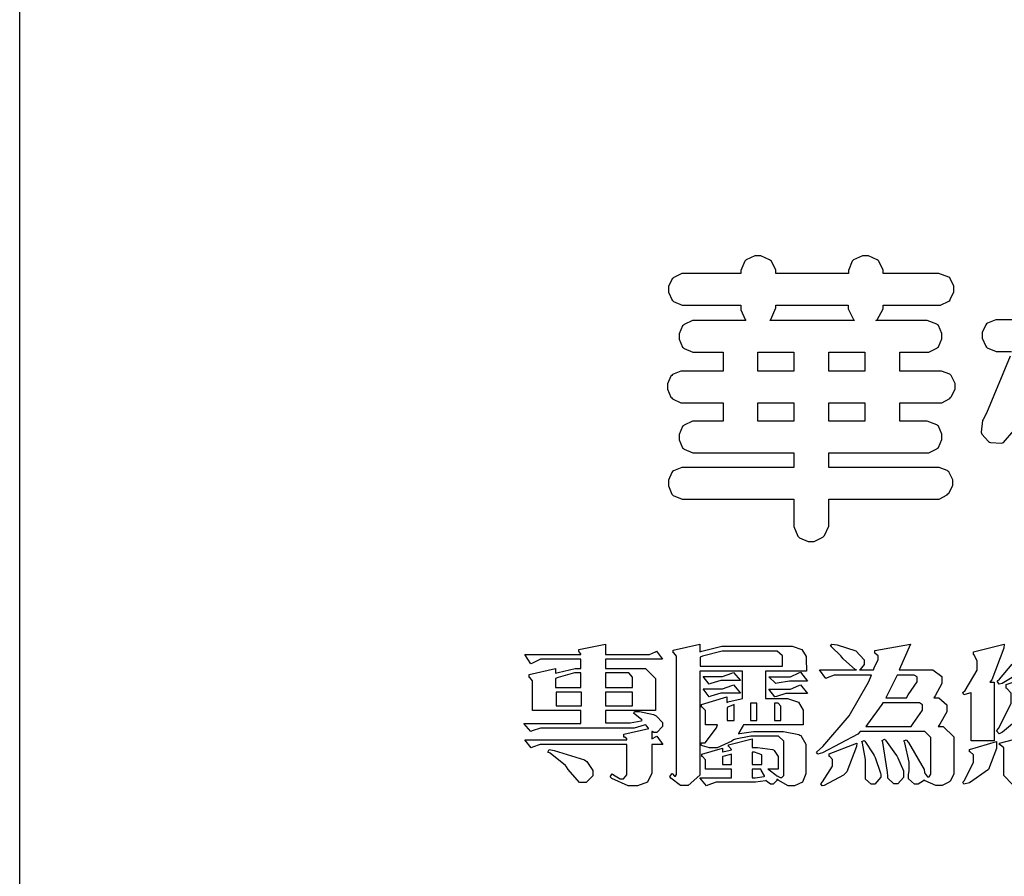
# Model space of a CAD drawing. Units: millimetres. Extents: x 1774 to 7714, y 1133 to 5333.
# Drawn here: x 1774 to 1968, y 1301 to 1470 of the extents above; entities that cross this region are included whole.
import ezdxf

# ---------------------------------------------------------------- set-up
doc = ezdxf.new("R2010")
doc.units = ezdxf.units.MM

# ---------------------------------------------------------------- blocks, each defined once
blk = doc.blocks.new('華槶訂製')
at = {"color": 250}
for points in [[(9364.547, 3763.45), (9364.547, 3762.794), (9364.547, 3762.698), (9364.652, 3762.436), (9364.677, 3762.408), (9364.7, 3762.392), (9364.935, 3762.291), (9365.016, 3762.291), (9365.1, 3762.291), (9365.334, 3762.408), (9365.355, 3762.431), (9365.378, 3762.455), (9365.495, 3762.709), (9365.495, 3762.794), (9365.495, 3763.45), (9368.438, 3763.45), (9368.516, 3763.45), (9368.736, 3763.567), (9368.754, 3763.59), (9368.773, 3763.611), (9368.883, 3763.824), (9368.883, 3763.894), (9368.883, 3763.974), (9368.773, 3764.19), (9368.754, 3764.21), (9368.736, 3764.228), (9368.511, 3764.316), (9368.438, 3764.316), (9365.495, 3764.316), (9365.495, 3764.713), (9368.157, 3764.713), (9368.235, 3764.713), (9368.451, 3764.819), (9368.472, 3764.842), (9368.492, 3764.862), (9368.589, 3765.076), (9368.589, 3765.146), (9368.589, 3765.225), (9368.492, 3765.442), (9368.472, 3765.462), (9368.451, 3765.479), (9368.187, 3765.577), (9368.157, 3765.579), (9367.442, 3765.579), (9367.442, 3766.082), (9368.508, 3766.082), (9368.586, 3766.082), (9368.802, 3766.2), (9368.824, 3766.223), (9368.843, 3766.244), (9368.952, 3766.457), (9368.952, 3766.528), (9368.952, 3766.607), (9368.843, 3766.824), (9368.824, 3766.843), (9368.802, 3766.861), (9368.581, 3766.949), (9368.508, 3766.949), (9367.442, 3766.949), (9367.442, 3767.463), (9368.157, 3767.463), (9368.235, 3767.463), (9368.451, 3767.569), (9368.472, 3767.592), (9368.492, 3767.613), (9368.589, 3767.827), (9368.589, 3767.897), (9368.589, 3767.976), (9368.492, 3768.192), (9368.472, 3768.212), (9368.451, 3768.23), (9368.187, 3768.328), (9368.157, 3768.329), (9366.785, 3768.329), (9366.817, 3768.35), (9366.984, 3768.652), (9366.984, 3768.751), (9368.472, 3768.751), (9368.554, 3768.751), (9368.78, 3768.86), (9368.801, 3768.88), (9368.817, 3768.901), (9368.918, 3769.114), (9368.918, 3769.184), (9368.918, 3769.264), (9368.817, 3769.48), (9368.801, 3769.499), (9368.78, 3769.517), (9368.506, 3769.616), (9368.472, 3769.617), (9366.984, 3769.617), (9366.984, 3769.705), (9366.867, 3769.947), (9366.845, 3769.967), (9366.82, 3769.988), (9366.582, 3770.096), (9366.504, 3770.096), (9366.417, 3770.096), (9366.176, 3769.988), (9366.153, 3769.967), (9366.132, 3769.947), (9366.036, 3769.7), (9366.036, 3769.617), (9364.055, 3769.617), (9364.055, 3769.705), (9363.928, 3769.947), (9363.902, 3769.967), (9363.877, 3769.988), (9363.642, 3770.096), (9363.563, 3770.096), (9363.477, 3770.096), (9363.243, 3769.988), (9363.223, 3769.967), (9363.202, 3769.947), (9363.095, 3769.7), (9363.095, 3769.617), (9361.569, 3769.617), (9361.487, 3769.617), (9361.262, 3769.508), (9361.242, 3769.487), (9361.221, 3769.467), (9361.114, 3769.256), (9361.114, 3769.184), (9361.114, 3769.106), (9361.221, 3768.889), (9361.242, 3768.868), (9361.259, 3768.849), (9361.492, 3768.751), (9361.569, 3768.751), (9363.095, 3768.751), (9363.095, 3768.715), (9363.095, 3768.619), (9363.21, 3768.354), (9363.234, 3768.329), (9361.864, 3768.329), (9361.778, 3768.329), (9361.547, 3768.222), (9361.524, 3768.201), (9361.503, 3768.181), (9361.407, 3767.968), (9361.407, 3767.897), (9361.407, 3767.818), (9361.503, 3767.602), (9361.524, 3767.581), (9361.544, 3767.561), (9361.783, 3767.463), (9361.864, 3767.463), (9362.613, 3767.463), (9362.613, 3766.949), (9361.536, 3766.949), (9361.452, 3766.949), (9361.226, 3766.852), (9361.207, 3766.83), (9361.185, 3766.811), (9361.089, 3766.599), (9361.089, 3766.528), (9361.089, 3766.45), (9361.185, 3766.233), (9361.207, 3766.212), (9361.226, 3766.193), (9361.458, 3766.082), (9361.536, 3766.082), (9362.613, 3766.082), (9362.613, 3765.579), (9361.864, 3765.579), (9361.778, 3765.579), (9361.547, 3765.471), (9361.524, 3765.45), (9361.503, 3765.431), (9361.407, 3765.218), (9361.407, 3765.146), (9361.407, 3765.068), (9361.503, 3764.851), (9361.524, 3764.83), (9361.544, 3764.81), (9361.783, 3764.713), (9361.864, 3764.713), (9364.547, 3764.713), (9364.547, 3764.316), (9361.569, 3764.316), (9361.485, 3764.316), (9361.254, 3764.219), (9361.231, 3764.199), (9361.21, 3764.176), (9361.114, 3763.966), (9361.114, 3763.894), (9361.114, 3763.813), (9361.21, 3763.588), (9361.231, 3763.567), (9361.25, 3763.549), (9361.49, 3763.45), (9361.569, 3763.45), (9364.547, 3763.45)], [(9363.89, 3768.329), (9363.917, 3768.354), (9364.052, 3768.674), (9364.055, 3768.715), (9364.055, 3768.751), (9366.024, 3768.751), (9366.024, 3768.647), (9366.171, 3768.359), (9366.2, 3768.329), (9363.89, 3768.329)], [(9364.547, 3766.949), (9363.562, 3766.949), (9363.562, 3767.463), (9364.547, 3767.463), (9364.547, 3766.949)], [(9365.495, 3767.463), (9366.48, 3767.463), (9366.48, 3766.949), (9365.495, 3766.949), (9365.495, 3767.463)], [(9364.547, 3765.579), (9363.562, 3765.579), (9363.562, 3766.082), (9364.547, 3766.082), (9364.547, 3765.579)], [(9365.495, 3766.082), (9366.48, 3766.082), (9366.48, 3765.579), (9365.495, 3765.579), (9365.495, 3766.082)]]:
    blk.add_lwpolyline(points, close=True, dxfattribs=at)
for points in [[(9370.582, 3768.352), (9370.149, 3768.352), (9370.062, 3768.352), (9369.831, 3768.256), (9369.808, 3768.235), (9369.791, 3768.212), (9369.691, 3768.002), (9369.691, 3767.931), (9369.691, 3767.849), (9369.791, 3767.624), (9369.808, 3767.603), (9369.828, 3767.587), (9370.068, 3767.486), (9370.149, 3767.486), (9370.489, 3767.486)], [(9370.453, 3767.353), (9369.81, 3765.798), (9369.714, 3765.626), (9369.696, 3765.595), (9369.659, 3765.281), (9369.669, 3765.252), (9369.677, 3765.225), (9369.864, 3765.024), (9369.89, 3765.006), (9369.919, 3764.995), (9370.214, 3764.975), (9370.243, 3764.983), (9370.269, 3764.993), (9370.549, 3765.322)]]:
    blk.add_lwpolyline(points, dxfattribs=at)
blk = doc.blocks.new('專屬為您創造幸褔空間')
at = {"color": 7}
for points in [[(9361.272, 3756.175), (9361.272, 3755.976), (9361.414, 3756.046), (9361.578, 3755.823), (9361.272, 3755.823), (9361.272, 3755.122), (9361.272, 3755.04), (9361.155, 3754.796), (9360.882, 3754.689), (9360.792, 3754.689), (9360.628, 3754.689), (9360.181, 3754.894), (9360.136, 3754.935), (9360.194, 3755.016), (9360.224, 3754.997), (9360.413, 3754.887), (9360.476, 3754.887), (9360.505, 3754.887), (9360.593, 3754.993), (9360.593, 3755.028), (9360.593, 3755.823), (9358.308, 3755.823), (9358.225, 3755.823), (9358.014, 3755.745), (9357.979, 3755.731), (9357.804, 3755.952), (9360.593, 3755.952), (9360.593, 3755.963), (9360.593, 3755.978), (9360.539, 3756.022), (9360.523, 3756.022), (9360.51, 3756.022), (9360.51, 3756.103), (9361.191, 3756.256), (9361.187, 3756.26), (9361.148, 3756.31), (9361.144, 3756.315), (9361.137, 3756.322), (9361.11, 3756.362), (9361.11, 3756.362), (9361.07, 3756.348), (9360.792, 3756.268), (9360.699, 3756.268), (9358.319, 3756.268), (9358.231, 3756.268), (9358.003, 3756.193), (9357.968, 3756.175), (9357.781, 3756.396), (9359.34, 3756.396), (9359.34, 3756.748), (9358.015, 3756.748), (9358.015, 3757.533), (9358.015, 3757.562), (9357.944, 3757.65), (9357.921, 3757.65), (9357.921, 3757.731), (9358.648, 3757.896), (9358.648, 3757.767), (9358.712, 3757.788), (9359.182, 3757.896), (9359.34, 3757.896), (9359.34, 3758.152), (9358.319, 3758.152), (9358.231, 3758.152), (9358.012, 3758.045), (9357.968, 3758.024), (9357.804, 3758.281), (9359.34, 3758.281), (9359.34, 3758.302), (9359.293, 3758.358), (9359.281, 3758.362), (9359.281, 3758.421), (9360.007, 3758.562), (9360.007, 3758.281), (9361.156, 3758.281), (9361.216, 3758.281), (9361.375, 3758.358), (9361.402, 3758.374), (9361.565, 3758.152), (9360.007, 3758.152), (9360.007, 3757.896), (9361.015, 3757.896), (9361.105, 3757.896), (9361.378, 3757.624), (9361.378, 3757.533), (9361.378, 3756.748), (9360.007, 3756.748), (9360.007, 3756.409), (9360.688, 3756.409), (9360.688, 3756.409), (9360.982, 3756.468), (9361.015, 3756.479), (9361.002, 3756.497), (9360.807, 3756.652), (9360.781, 3756.667), (9360.803, 3756.725), (9360.94, 3756.725), (9361.322, 3756.637), (9361.355, 3756.619), (9361.39, 3756.603), (9361.565, 3756.423), (9361.565, 3756.362), (9361.565, 3756.31), (9361.408, 3756.15), (9361.355, 3756.15), (9361.334, 3756.15), (9361.28, 3756.173), (9361.272, 3756.175)], [(9365.504, 3757.825), (9364.378, 3757.825), (9364.378, 3757.075), (9364.882, 3757.075), (9364.98, 3757.075), (9365.278, 3756.979), (9365.41, 3756.762), (9365.41, 3756.689), (9365.41, 3756.362), (9363.78, 3756.362), (9363.767, 3756.342), (9363.652, 3756.138), (9363.64, 3756.116), (9363.67, 3756.126), (9364.05, 3756.175), (9364.179, 3756.175), (9364.729, 3756.175), (9364.876, 3756.175), (9365.289, 3756.095), (9365.315, 3756.08), (9365.344, 3756.064), (9365.479, 3755.832), (9365.479, 3755.753), (9365.479, 3755.097), (9365.479, 3755.022), (9365.388, 3754.793), (9365.175, 3754.689), (9365.105, 3754.689), (9365.002, 3754.689), (9364.726, 3754.847), (9364.695, 3754.876), (9364.695, 3754.842), (9364.588, 3754.736), (9364.553, 3754.736), (9364.515, 3754.736), (9364.407, 3754.824), (9364.402, 3754.84), (9364.381, 3754.832), (9364.106, 3754.794), (9364.015, 3754.794), (9363.124, 3754.794), (9363.037, 3754.794), (9362.807, 3754.707), (9362.773, 3754.689), (9362.586, 3754.91), (9363.453, 3754.91), (9363.453, 3755.145), (9362.739, 3755.145), (9362.739, 3755.367), (9362.739, 3755.4), (9362.659, 3755.491), (9362.644, 3755.496), (9362.644, 3755.555), (9363.208, 3755.718), (9363.208, 3755.613), (9363.212, 3755.617), (9363.418, 3755.667), (9363.453, 3755.672), (9363.45, 3755.683), (9363.382, 3755.763), (9363.37, 3755.765), (9363.37, 3755.812), (9364.015, 3755.976), (9364.015, 3755.742), (9364.161, 3755.742), (9364.576, 3755.683), (9364.601, 3755.672), (9364.62, 3755.661), (9364.729, 3755.495), (9364.729, 3755.437), (9364.729, 3755.145), (9364.449, 3755.145), (9364.479, 3755.133), (9364.674, 3754.984), (9364.684, 3754.969), (9364.698, 3754.961), (9364.783, 3754.922), (9364.812, 3754.922), (9364.828, 3754.922), (9364.882, 3754.975), (9364.882, 3754.992), (9364.882, 3755.871), (9364.882, 3755.915), (9364.732, 3756.046), (9364.684, 3756.046), (9364.132, 3756.046), (9363.976, 3756.046), (9363.557, 3755.97), (9363.511, 3755.952), (9363.465, 3755.915), (9363.059, 3755.731), (9362.926, 3755.731), (9362.849, 3755.731), (9362.656, 3755.789), (9362.622, 3755.801), (9362.622, 3755.871), (9362.732, 3755.871), (9363.041, 3756.281), (9363.066, 3756.362), (9362.739, 3756.362), (9362.739, 3756.714), (9362.739, 3756.746), (9362.649, 3756.839), (9362.633, 3756.843), (9362.633, 3756.912), (9363.323, 3757.122), (9363.323, 3756.971), (9363.355, 3756.985), (9363.718, 3757.073), (9363.757, 3757.075), (9363.757, 3757.825), (9362.586, 3757.825), (9362.586, 3755.075), (9362.586, 3754.982), (9362.268, 3754.701), (9362.164, 3754.701), (9362.063, 3754.701), (9361.795, 3754.905), (9361.765, 3754.946), (9361.835, 3755.028), (9361.843, 3755.016), (9361.897, 3754.957), (9361.917, 3754.957), (9361.925, 3754.957), (9361.952, 3755.002), (9361.952, 3755.016), (9361.952, 3758.199), (9361.952, 3758.232), (9361.876, 3758.327), (9361.858, 3758.328), (9361.858, 3758.398), (9362.586, 3758.562), (9362.586, 3758.351), (9362.641, 3758.375), (9363.188, 3758.504), (9363.37, 3758.504), (9365.022, 3758.504), (9365.11, 3758.504), (9365.375, 3758.418), (9365.491, 3758.227), (9365.491, 3758.164), (9365.504, 3757.825)], [(9364.846, 3757.965), (9364.846, 3758.199), (9364.846, 3758.244), (9364.696, 3758.374), (9364.648, 3758.374), (9363.394, 3758.374), (9363.195, 3758.374), (9362.656, 3758.239), (9362.597, 3758.211), (9362.597, 3757.965), (9364.846, 3757.965)], [(9369.523, 3755.075), (9369.523, 3755.008), (9369.425, 3754.824), (9369.405, 3754.806), (9369.388, 3754.79), (9369.207, 3754.701), (9369.148, 3754.701), (9369.039, 3754.701), (9368.746, 3754.826), (9368.715, 3754.852), (9368.702, 3754.832), (9368.552, 3754.736), (9368.504, 3754.736), (9368.45, 3754.736), (9368.292, 3754.886), (9368.292, 3754.935), (9368.292, 3754.946), (9368.292, 3754.997), (9368.303, 3755.109), (9368.303, 3755.145), (9368.303, 3755.338), (9368.186, 3755.869), (9368.163, 3755.918), (9368.222, 3755.952), (9368.292, 3755.88), (9368.712, 3755.14), (9368.727, 3755.063), (9368.728, 3755.044), (9368.806, 3754.935), (9368.833, 3754.935), (9368.849, 3754.935), (9368.902, 3755.013), (9368.902, 3755.039), (9368.902, 3755.963), (9368.902, 3756.017), (9368.734, 3756.175), (9368.68, 3756.175), (9366.969, 3756.175), (9366.907, 3756.108), (9365.94, 3755.591), (9365.808, 3755.555), (9365.773, 3755.613), (9365.945, 3755.769), (9366.663, 3756.606), (9367.193, 3757.524), (9367.273, 3757.719), (9366.336, 3757.719), (9366.259, 3757.719), (9366.069, 3757.643), (9366.031, 3757.625), (9365.855, 3757.86), (9366.863, 3757.86), (9366.839, 3757.866), (9366.505, 3758.159), (9366.464, 3758.211), (9366.44, 3758.247), (9366.186, 3758.493), (9366.16, 3758.504), (9366.196, 3758.562), (9366.342, 3758.543), (9366.853, 3758.377), (9367.073, 3758.138), (9367.073, 3758.058), (9367.073, 3758.009), (9366.964, 3757.869), (9366.945, 3757.86), (9367.332, 3757.86), (9367.351, 3757.913), (9367.46, 3758.146), (9367.46, 3758.223), (9367.46, 3758.247), (9367.38, 3758.312), (9367.366, 3758.317), (9367.366, 3758.387), (9368.339, 3758.562), (9368.035, 3757.86), (9368.878, 3757.86), (9368.956, 3757.86), (9369.195, 3757.676), (9369.195, 3757.614), (9369.195, 3757.485), (9369.018, 3757.155), (9368.984, 3757.1), (9369.043, 3757.1), (9369.116, 3757.1), (9369.335, 3756.907), (9369.335, 3756.843), (9369.335, 3756.711), (9369.142, 3756.38), (9369.101, 3756.315), (9369.136, 3756.315), (9369.233, 3756.315), (9369.523, 3756.035), (9369.523, 3755.94), (9369.523, 3755.075)], [(9370.906, 3758.562), (9370.893, 3758.458), (9370.562, 3757.591), (9370.507, 3757.521), (9370.624, 3757.521), (9370.624, 3755.918), (9370.003, 3755.918), (9370.003, 3757.239), (9369.988, 3757.235), (9369.824, 3757.188), (9369.804, 3757.181), (9369.77, 3757.239), (9369.837, 3757.298), (9370.167, 3757.851), (9370.167, 3758.035), (9370.167, 3758.097), (9370.079, 3758.273), (9370.063, 3758.281), (9370.063, 3758.351), (9370.906, 3758.562)], [(9363.699, 3757.567), (9363.265, 3757.567), (9363.159, 3757.567), (9362.89, 3757.492), (9362.843, 3757.474), (9362.678, 3757.684), (9363.102, 3757.684), (9363.204, 3757.684), (9363.465, 3757.773), (9363.511, 3757.79), (9363.699, 3757.567)], [(9365.527, 3757.555), (9365.035, 3757.555), (9365.035, 3757.555), (9364.696, 3757.498), (9364.659, 3757.485), (9364.472, 3757.672), (9364.977, 3757.672), (9365.066, 3757.672), (9365.296, 3757.778), (9365.34, 3757.801), (9365.527, 3757.555)], [(9359.34, 3757.38), (9359.34, 3757.778), (9359.166, 3757.778), (9358.715, 3757.65), (9358.648, 3757.625), (9358.648, 3757.38), (9359.34, 3757.38)], [(9360.747, 3757.38), (9360.747, 3757.625), (9360.747, 3757.664), (9360.649, 3757.778), (9360.616, 3757.778), (9360.007, 3757.778), (9360.007, 3757.38), (9360.747, 3757.38)], [(9368.526, 3757.65), (9368.526, 3757.668), (9368.439, 3757.719), (9368.409, 3757.719), (9367.976, 3757.719), (9367.672, 3757.1), (9368.233, 3757.1), (9368.282, 3757.179), (9368.526, 3757.533), (9368.526, 3757.65)], [(9371.679, 3757.697), (9371.679, 3757.451), (9371.523, 3756.772), (9371.492, 3756.714), (9371.46, 3756.655), (9370.852, 3756.159), (9370.765, 3756.116), (9370.695, 3756.198), (9370.758, 3756.266), (9371.093, 3756.953), (9371.093, 3757.181), (9371.093, 3757.225), (9370.976, 3757.355), (9370.953, 3757.357), (9370.953, 3757.462), (9371.679, 3757.697)], [(9359.352, 3757.251), (9358.66, 3757.251), (9358.66, 3756.877), (9359.352, 3756.877), (9359.352, 3757.251)], [(9360.747, 3757.251), (9360.007, 3757.251), (9360.007, 3756.877), (9360.747, 3756.877), (9360.747, 3757.251)], [(9363.699, 3757.228), (9363.265, 3757.228), (9363.159, 3757.228), (9362.89, 3757.14), (9362.843, 3757.122), (9362.678, 3757.345), (9363.102, 3757.345), (9363.204, 3757.345), (9363.465, 3757.433), (9363.511, 3757.451), (9363.699, 3757.228)], [(9365.527, 3757.215), (9365.035, 3757.215), (9364.934, 3757.215), (9364.677, 3757.137), (9364.636, 3757.122), (9364.472, 3757.332), (9364.977, 3757.332), (9365.066, 3757.332), (9365.296, 3757.432), (9365.34, 3757.451), (9365.527, 3757.215)], [(9363.523, 3756.479), (9363.523, 3756.912), (9363.508, 3756.909), (9363.352, 3756.843), (9363.336, 3756.829), (9363.336, 3756.479), (9363.523, 3756.479)], [(9364.145, 3756.947), (9363.969, 3756.947), (9363.969, 3756.479), (9364.145, 3756.479), (9364.145, 3756.947)], [(9364.801, 3756.479), (9364.801, 3756.843), (9364.801, 3756.868), (9364.729, 3756.947), (9364.706, 3756.947), (9364.625, 3756.947), (9364.625, 3756.479), (9364.801, 3756.479)], [(9368.668, 3756.888), (9368.668, 3756.906), (9368.588, 3756.96), (9368.562, 3756.96), (9367.589, 3756.96), (9367.561, 3756.914), (9367.172, 3756.377), (9367.12, 3756.315), (9368.364, 3756.315), (9368.413, 3756.392), (9368.668, 3756.764), (9368.668, 3756.888)], [(9367.53, 3755.004), (9367.53, 3754.992), (9367.53, 3754.928), (9367.372, 3754.736), (9367.32, 3754.736), (9367.267, 3754.736), (9367.109, 3754.876), (9367.109, 3754.922), (9367.109, 3755.25), (9367.109, 3755.415), (9367.029, 3755.859), (9367.015, 3755.906), (9367.073, 3755.929), (9367.091, 3755.913), (9367.325, 3755.57), (9367.354, 3755.519), (9367.38, 3755.47), (9367.527, 3755.04), (9367.53, 3755.004)], [(9368.152, 3754.982), (9368.152, 3754.923), (9367.993, 3754.747), (9367.94, 3754.747), (9367.885, 3754.747), (9367.719, 3754.905), (9367.719, 3754.957), (9367.716, 3755.07), (9367.589, 3755.877), (9367.566, 3755.929), (9367.636, 3755.963), (9367.659, 3755.94), (9367.933, 3755.561), (9367.965, 3755.508), (9367.994, 3755.455), (9368.152, 3755.101), (9368.152, 3754.982)], [(9370.695, 3755.906), (9370.695, 3755.715), (9370.473, 3755.137), (9369.952, 3754.772), (9369.804, 3754.736), (9369.77, 3754.794), (9369.819, 3754.834), (9370.063, 3755.34), (9370.063, 3755.508), (9370.063, 3755.537), (9369.973, 3755.623), (9369.957, 3755.625), (9369.957, 3755.683), (9370.695, 3755.906)], [(9372.91, 3755.004), (9372.87, 3754.961), (9372.442, 3754.736), (9372.301, 3754.736), (9371.199, 3754.736), (9371.122, 3754.736), (9370.894, 3754.974), (9370.894, 3755.052), (9370.894, 3755.706), (9370.894, 3755.734), (9370.794, 3755.811), (9370.777, 3755.812), (9370.777, 3755.859), (9371.539, 3756.058), (9371.539, 3755.028), (9371.539, 3754.99), (9371.635, 3754.876), (9371.668, 3754.876), (9372.499, 3754.876), (9372.584, 3754.876), (9372.807, 3755.052), (9372.84, 3755.086), (9372.91, 3755.004)], [(9359.668, 3755.028), (9359.668, 3754.968), (9359.482, 3754.782), (9359.422, 3754.782), (9359.301, 3754.782), (9358.987, 3755.142), (9358.942, 3755.214), (9358.92, 3755.25), (9358.497, 3755.583), (9358.437, 3755.613), (9358.473, 3755.683), (9358.604, 3755.658), (9359.436, 3755.403), (9359.469, 3755.379), (9359.5, 3755.356), (9359.668, 3755.11), (9359.668, 3755.028)], [(9366.874, 3755.859), (9366.868, 3755.771), (9366.602, 3755.078), (9366.559, 3755.028), (9366.511, 3754.979), (9365.984, 3754.699), (9365.925, 3754.689), (9365.89, 3754.747), (9365.941, 3754.798), (9366.207, 3755.234), (9366.207, 3755.379), (9366.207, 3755.408), (9366.135, 3755.491), (9366.124, 3755.496), (9366.124, 3755.566), (9366.874, 3755.859)], [(9363.453, 3755.273), (9363.453, 3755.555), (9363.424, 3755.55), (9363.219, 3755.491), (9363.208, 3755.485), (9363.208, 3755.273), (9363.453, 3755.273)], [(9364.285, 3755.273), (9364.285, 3755.508), (9364.285, 3755.535), (9364.081, 3755.613), (9364.015, 3755.613), (9364.015, 3755.273), (9364.285, 3755.273)], [(9364.355, 3754.957), (9364.351, 3754.968), (9364.264, 3755.122), (9364.249, 3755.145), (9364.015, 3755.145), (9364.015, 3754.91), (9364.099, 3754.91), (9364.34, 3754.95), (9364.355, 3754.957)]]:
    blk.add_lwpolyline(points, close=True, dxfattribs=at)
blk.add_lwpolyline([(9371.599, 3757.941), (9370.846, 3757.492), (9370.765, 3757.474), (9370.708, 3757.555), (9370.774, 3757.606), (9371.116, 3758.016)], dxfattribs=at)
blk = doc.blocks.new('10-.')
blk.add_lwpolyline([(45476.85, 69905.93), (45476.85, 74105.93), (48446.85, 74105.93), (48446.85, 69905.93)], close=True)
at = {"xscale": 7.2, "yscale": 7.2, "zscale": 7.2}
for name, p in [('華槶訂製', (-21795.57, 43051.84)), ('專屬為您創造幸褔空間', (-21799.98, 43058.48))]:
    blk.add_blockref(name, p, dxfattribs=at)

msp = doc.modelspace()

# ---------------------------------------------------------------- block references
at = {"color": 7}
msp.add_blockref('10-.', (-43702.57, -68773.08), dxfattribs=at)

doc.saveas('drawing.dxf')
